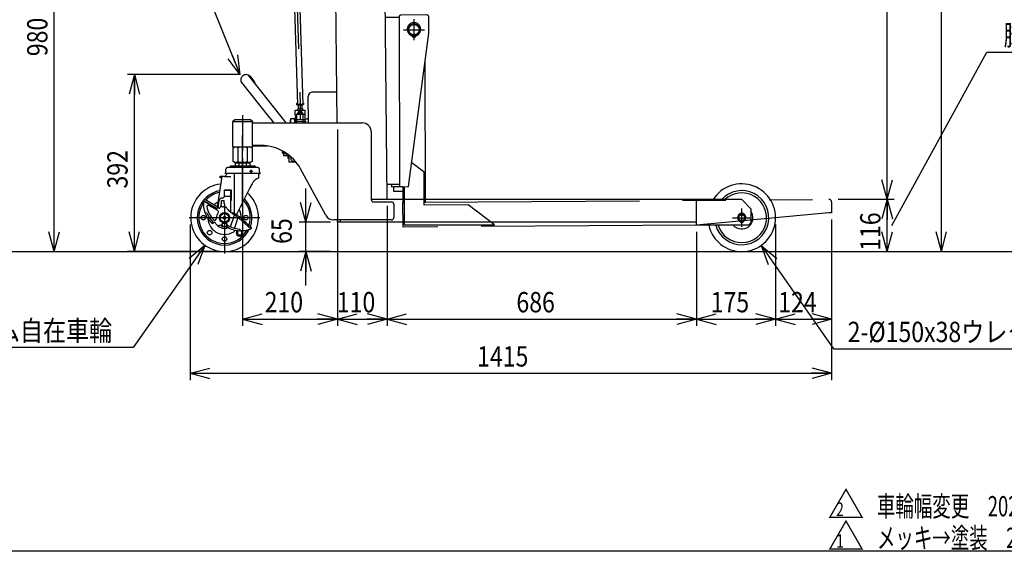
# Model space of a CAD drawing. Extents: x 17 to 367, y 11 to 246.
# Drawn here: x 104 to 250, y 11 to 90 of the extents above; entities that cross this region are included whole.
import ezdxf

# ---------------------------------------------------------------- set-up
doc = ezdxf.new("R2010")
doc.units = 0
doc.linetypes.add('CENTER', pattern=[51, 31.8, -6.4, 6.4, -6.4])
doc.linetypes.add('PHANTOM', pattern=[63.8, 31.8, -6.4, 6.4, -6.4, 6.4, -6.4])
doc.layers.get('0').update_dxf_attribs({"linetype": 'CONTINUOUS'})
for name, color, linetype in [('LAYER002', 7, 'CONTINUOUS'), ('LAYER004', 7, 'CONTINUOUS'), ('LAYER005', 7, 'CONTINUOUS'), ('LAYER007', 7, 'CONTINUOUS')]:
    doc.layers.add(name, color=color, linetype=linetype)
doc.styles.add('ED_VECTOR', font='MONOTXT.SHX', dxfattribs={"bigfont": 'BIGFONT.SHX'})
doc.dimstyles.new('EDDIMINFO', dxfattribs={"dimtxt": 3, "dimasz": 3, "dimexe": 1, "dimexo": 1, "dimgap": 1, "dimtad": 1, "dimdec": 0, "dimtxsty": 'ED_VECTOR', "dimblk1": 'EDTIP_ARROW_S', "dimblk2": 'EDTIP_ARROW_E', "dimsah": 1, "dimcen": 2.5, "dimdle": 5, "dimclrd": 5, "dimclre": 5, "dimclrt": 3, "dimazin": 3, "dimtfac": 1, "dimtmove": 0, "dimatfit": 3})

# ---------------------------------------------------------------- blocks, each defined once
blk = doc.blocks.new('EDTIP_ARROW_S')
at = {"color": 0, "linetype": 'CONTINUOUS'}
for q in [(-1, 0), (-0.965926, 0.258819), (-0.965926, -0.258819)]:
    blk.add_line((0, 0), q, dxfattribs=at)
blk = doc.blocks.new('EDDIM033')
at = {"layer": 'LAYER002', "color": 5, "linetype": 'CONTINUOUS'}
for p, q in [((131.783609, 56.389358), (121.219533, 41.309124)), ((121.219533, 41.309124), (79.895892, 41.309124))]:
    blk.add_line(p, q, dxfattribs=at)
at = {"layer": 'LAYER002', "color": 5, "linetype": 'CONTINUOUS', "xscale": 3, "yscale": 3, "rotation": 54.98781}
blk.add_blockref('EDTIP_ARROW_S', (131.783609, 56.389358), dxfattribs=at)
at = {"layer": 'LAYER002', "color": 3, "linetype": 'CONTINUOUS', "style": 'ED_VECTOR', "width": 0.833333}
blk.add_text('2-%%c150x38ゴム自在車輪', height=3, dxfattribs=at).set_placement((80.89589, 42.309123))
blk = doc.blocks.new('EDDIM034')
at = {"layer": 'LAYER002', "color": 5, "linetype": 'CONTINUOUS'}
for p, q in [((213.986839, 56.389276), (224.677401, 41.12756)), ((224.677401, 41.12756), (270.275269, 41.12756))]:
    blk.add_line(p, q, dxfattribs=at)
at = {"layer": 'LAYER002', "color": 5, "linetype": 'CONTINUOUS', "xscale": 3, "yscale": 3, "rotation": 125.01056}
blk.add_blockref('EDTIP_ARROW_S', (213.986839, 56.389276), dxfattribs=at)
at = {"layer": 'LAYER002', "color": 3, "linetype": 'CONTINUOUS', "style": 'ED_VECTOR', "width": 0.833333}
blk.add_text('2-%%c150x38ウレタン固定車輪', height=3, dxfattribs=at).set_placement((226.775277, 42.127559))
blk = doc.blocks.new('EDTIP_ARROW_E')
at = {"color": 0, "linetype": 'CONTINUOUS'}
for q in [(-1, 0), (-0.965926, 0.258819), (-0.965926, -0.258819)]:
    blk.add_line((0, 0), q, dxfattribs=at)
blk = doc.blocks.new('*D32')
at = {"layer": 'LAYER002', "color": 5, "linetype": 'CONTINUOUS'}
for p, q in [((225.392206, 63.198295), (233.618397, 63.198295)), ((232.618397, 55.484508), (232.618397, 63.198295)), ((225.406342, 55.484508), (241.618397, 55.484508))]:
    blk.add_line(p, q, dxfattribs=at)
at = {"layer": 'LAYER002', "color": 5, "linetype": 'CONTINUOUS', "xscale": 3, "yscale": 3}
for name, p, rotation in [('EDTIP_ARROW_E', (232.618397, 63.198295), 90), ('EDTIP_ARROW_S', (232.618397, 55.484508), 270)]:
    blk.add_blockref(name, p, dxfattribs=dict(at, rotation=rotation))
at = {"layer": 'LAYER002', "color": 3, "linetype": 'CONTINUOUS', "style": 'ED_VECTOR', "width": 0.833333}
blk.add_text('116', height=3, rotation=90, dxfattribs=at).set_placement((231.618392, 55.591402))
blk = doc.blocks.new('*D33')
at = {"layer": 'LAYER002', "color": 5, "linetype": 'CONTINUOUS'}
for p, q in [((224.406342, 60.198345), (224.406342, 36.517191)), ((216.118202, 59.484508), (216.118202, 44.517191)), ((216.118202, 45.517191), (224.406342, 45.517191))]:
    blk.add_line(p, q, dxfattribs=at)
at = {"layer": 'LAYER002', "color": 5, "linetype": 'CONTINUOUS', "xscale": 3, "yscale": 3, "rotation": 180}
blk.add_blockref('EDTIP_ARROW_S', (216.118202, 45.517191), dxfattribs=at)
at = {"layer": 'LAYER002', "color": 5, "linetype": 'CONTINUOUS', "xscale": 3, "yscale": 3}
blk.add_blockref('EDTIP_ARROW_E', (224.406342, 45.517191), dxfattribs=at)
at = {"layer": 'LAYER002', "color": 3, "linetype": 'CONTINUOUS', "style": 'ED_VECTOR', "width": 0.833333}
blk.add_text('124', height=3, dxfattribs=at).set_placement((216.512272, 46.517192))
blk = doc.blocks.new('*D34')
at = {"layer": 'LAYER002', "color": 5, "linetype": 'CONTINUOUS'}
for p, q in [((204.451122, 58.384508), (204.451122, 44.517191)), ((204.451122, 45.517191), (216.118202, 45.517191))]:
    blk.add_line(p, q, dxfattribs=at)
at = {"layer": 'LAYER002', "color": 5, "linetype": 'CONTINUOUS', "xscale": 3, "yscale": 3, "rotation": 180}
blk.add_blockref('EDTIP_ARROW_S', (204.451122, 45.517191), dxfattribs=at)
at = {"layer": 'LAYER002', "color": 5, "linetype": 'CONTINUOUS', "xscale": 3, "yscale": 3}
blk.add_blockref('EDTIP_ARROW_E', (216.118202, 45.517191), dxfattribs=at)
at = {"layer": 'LAYER002', "color": 3, "linetype": 'CONTINUOUS', "style": 'ED_VECTOR', "width": 0.833333}
blk.add_text('175', height=3, dxfattribs=at).set_placement((206.534668, 46.517192))
blk = doc.blocks.new('*D35')
at = {"layer": 'LAYER002', "color": 5, "linetype": 'CONTINUOUS'}
for p, q in [((158.71751, 62.215169), (158.71751, 44.517191)), ((158.71751, 45.517191), (204.451122, 45.517191))]:
    blk.add_line(p, q, dxfattribs=at)
at = {"layer": 'LAYER002', "color": 5, "linetype": 'CONTINUOUS', "xscale": 3, "yscale": 3, "rotation": 180}
blk.add_blockref('EDTIP_ARROW_S', (158.71751, 45.517191), dxfattribs=at)
at = {"layer": 'LAYER002', "color": 5, "linetype": 'CONTINUOUS', "xscale": 3, "yscale": 3}
blk.add_blockref('EDTIP_ARROW_E', (204.451122, 45.517191), dxfattribs=at)
at = {"layer": 'LAYER002', "color": 3, "linetype": 'CONTINUOUS', "style": 'ED_VECTOR', "width": 0.833333}
blk.add_text('686', height=3, dxfattribs=at).set_placement((177.83431, 46.517192))
blk = doc.blocks.new('*D36')
at = {"layer": 'LAYER002', "color": 5, "linetype": 'CONTINUOUS'}
for p, q in [((151.384869, 73.484508), (151.384869, 44.517191)), ((137.384455, 69.284508), (137.384455, 44.517191)), ((137.384455, 45.517191), (151.384869, 45.517191))]:
    blk.add_line(p, q, dxfattribs=at)
at = {"layer": 'LAYER002', "color": 5, "linetype": 'CONTINUOUS', "xscale": 3, "yscale": 3, "rotation": 180}
blk.add_blockref('EDTIP_ARROW_S', (137.384455, 45.517191), dxfattribs=at)
at = {"layer": 'LAYER002', "color": 5, "linetype": 'CONTINUOUS', "xscale": 3, "yscale": 3}
blk.add_blockref('EDTIP_ARROW_E', (151.384869, 45.517191), dxfattribs=at)
at = {"layer": 'LAYER002', "color": 3, "linetype": 'CONTINUOUS', "style": 'ED_VECTOR', "width": 0.833333}
blk.add_text('210', height=3, dxfattribs=at).set_placement((140.634668, 46.517192))
blk = doc.blocks.new('*D37')
at = {"layer": 'LAYER002', "color": 5, "linetype": 'CONTINUOUS'}
blk.add_line((151.384869, 45.517191), (158.71751, 45.517191), dxfattribs=at)
at = {"layer": 'LAYER002', "color": 5, "linetype": 'CONTINUOUS', "xscale": 3, "yscale": 3, "rotation": 180}
blk.add_blockref('EDTIP_ARROW_S', (151.384869, 45.517191), dxfattribs=at)
at = {"layer": 'LAYER002', "color": 5, "linetype": 'CONTINUOUS', "xscale": 3, "yscale": 3}
blk.add_blockref('EDTIP_ARROW_E', (158.71751, 45.517191), dxfattribs=at)
at = {"layer": 'LAYER002', "color": 3, "linetype": 'CONTINUOUS', "style": 'ED_VECTOR', "width": 0.833333}
blk.add_text('110', height=3, dxfattribs=at).set_placement((151.301188, 46.517192))
blk = doc.blocks.new('*D38')
at = {"layer": 'LAYER002', "color": 5, "linetype": 'CONTINUOUS'}
for p, q in [((129.651535, 59.484508), (129.651535, 36.517191)), ((129.651535, 37.517191), (224.406342, 37.517191))]:
    blk.add_line(p, q, dxfattribs=at)
at = {"layer": 'LAYER002', "color": 5, "linetype": 'CONTINUOUS', "xscale": 3, "yscale": 3, "rotation": 180}
blk.add_blockref('EDTIP_ARROW_S', (129.651535, 37.517191), dxfattribs=at)
at = {"layer": 'LAYER002', "color": 5, "linetype": 'CONTINUOUS', "xscale": 3, "yscale": 3}
blk.add_blockref('EDTIP_ARROW_E', (224.406342, 37.517191), dxfattribs=at)
at = {"layer": 'LAYER002', "color": 3, "linetype": 'CONTINUOUS', "style": 'ED_VECTOR', "width": 0.833333}
blk.add_text('1415', height=3, dxfattribs=at).set_placement((172.028939, 38.517192))
blk = doc.blocks.new('*D39')
at = {"layer": 'LAYER002', "color": 5, "linetype": 'CONTINUOUS'}
for p, q in [((146.719511, 59.817841), (146.719511, 64.817841)), ((150.384455, 59.817841), (145.719511, 59.817841)), ((146.719511, 55.484508), (146.719511, 59.817841)), ((150.384869, 55.484508), (145.719511, 55.484508)), ((146.719511, 50.484508), (146.719511, 55.484508))]:
    blk.add_line(p, q, dxfattribs=at)
at = {"layer": 'LAYER002', "color": 5, "linetype": 'CONTINUOUS', "xscale": 3, "yscale": 3}
for name, p, rotation in [('EDTIP_ARROW_S', (146.719511, 59.817841), 270), ('EDTIP_ARROW_E', (146.719511, 55.484508), 90)]:
    blk.add_blockref(name, p, dxfattribs=dict(at, rotation=rotation))
at = {"layer": 'LAYER002', "color": 3, "linetype": 'CONTINUOUS', "style": 'ED_VECTOR', "width": 0.833333}
blk.add_text('65', height=3, rotation=90, dxfattribs=at).set_placement((144.647184, 56.618925))
blk = doc.blocks.new('*D40')
at = {"layer": 'LAYER002', "color": 5, "linetype": 'CONTINUOUS'}
for p, q in [((130.839401, 120.669092), (108.549486, 120.669092)), ((109.549486, 55.484508), (109.549486, 120.669092))]:
    blk.add_line(p, q, dxfattribs=at)
at = {"layer": 'LAYER002', "color": 5, "linetype": 'CONTINUOUS', "xscale": 3, "yscale": 3}
for name, p, rotation in [('EDTIP_ARROW_E', (109.549486, 120.669092), 90), ('EDTIP_ARROW_S', (109.549486, 55.484508), 270)]:
    blk.add_blockref(name, p, dxfattribs=dict(at, rotation=rotation))
at = {"layer": 'LAYER002', "color": 3, "linetype": 'CONTINUOUS', "style": 'ED_VECTOR', "width": 0.833333}
blk.add_text('980', height=3, rotation=90, dxfattribs=at).set_placement((108.549504, 84.326799))
blk = doc.blocks.new('BLKF053')
at = {"layer": 'LAYER002', "color": 1, "linetype": 'PHANTOM'}
for p, q in [((164.595651, 90.4105), (160.795662, 90.401089)), ((158.483634, 90.062029), (160.496489, 90.067014)), ((160.496406, 90.100347), (160.558404, 65.06709)), ((162.701022, 89.772468), (162.701022, 86.705801)), ((164.902254, 87.744585), (164.896393, 90.111244)), ((161.167689, 88.239135), (164.234356, 88.239135)), ((161.891733, 65.070393), (164.902254, 87.744585)), ((162.667689, 87.389788), (162.667689, 87.156499)), ((162.734356, 87.156499), (162.734356, 87.389788)), ((164.394118, 62.774211), (164.372345, 83.753498)), ((164.189504, 67.220634), (162.359104, 68.590468)), ((164.194554, 62.35397), (164.189504, 67.220634)), ((160.557578, 65.400423), (158.698893, 65.39582)), ((160.557661, 65.36709), (159.357665, 65.364118)), ((159.357665, 65.364118), (159.358408, 65.064119)), ((159.358408, 65.064119), (161.891733, 65.070393)), ((161.058437, 65.034995), (159.691822, 65.031611)), ((159.691822, 65.031611), (159.693391, 64.398279)), ((159.693391, 64.398279), (161.059094, 64.401662)), ((159.95758, 65.398937), (159.957663, 65.365604)), ((161.058402, 65.068329), (161.060787, 62.770752)), ((161.258402, 65.068824), (161.264267, 59.417594)), ((161.060787, 62.770752), (161.260787, 62.770959)), ((164.194118, 62.774004), (164.394118, 62.774211)), ((170.68344, 62.360704), (164.194554, 62.35397)), ((174.597593, 59.431432), (170.68344, 62.360704)), ((161.264267, 59.417594), (174.597593, 59.431432))]:
    blk.add_line(p, q, dxfattribs=at)
for centre, radius in [((162.701022, 88.239135), 0.85), ((162.701022, 88.239135), 0.766667), ((162.567788, 87.298794), 0.066667), ((162.834454, 87.298609), 0.066667)]:
    blk.add_circle(centre, radius, dxfattribs=at)
for centre, radius, start, end in [((160.796405, 90.10109), 0.3, 90.141899, 180.141899), ((164.596394, 90.110501), 0.3, 0.141899, 90.141899), ((162.701022, 88.290801), 0.988333, 290.540216, 249.459784), ((162.307469, 87.240443), 0.133333, 12.624116, 69.459784), ((163.094576, 87.240443), 0.133333, 110.540216, 167.375884), ((162.567689, 87.298724), 0.133333, 192.624116, 261.930271), ((162.701022, 88.239135), 1.083149, 261.930271, 268.236474), ((162.701022, 88.239135), 1.083149, 271.763526, 278.069729), ((162.834356, 87.298724), 0.133333, 278.069729, 347.375884)]:
    blk.add_arc(centre, radius, start, end, dxfattribs=at)
blk = doc.blocks.new('BLKF054')
at = {"layer": 'LAYER002', "color": 1, "linetype": 'PHANTOM'}
for p, q in [((161.060868, 62.750651), (161.260802, 62.752064)), ((161.086785, 59.084076), (161.060868, 62.750651)), ((164.194119, 62.772798), (223.99263, 63.195468)), ((224.395447, 62.798305), (224.406756, 61.198345)), ((224.006766, 61.195518), (204.419035, 59.390359)), ((224.406756, 61.198345), (224.006766, 61.195518)), ((204.419035, 59.390359), (161.086785, 59.084076))]:
    blk.add_line(p, q, dxfattribs=at)
blk.add_arc((223.995457, 62.795478), 0.4, 0.404973, 90.404973, dxfattribs=at)
blk = doc.blocks.new('*D58')
at = {"layer": 'LAYER002', "color": 5, "linetype": 'CONTINUOUS'}
for p, q in [((156.798728, 168.544492), (100.549899, 168.544492)), ((101.549899, 55.484508), (101.549899, 168.544492))]:
    blk.add_line(p, q, dxfattribs=at)
at = {"layer": 'LAYER002', "color": 5, "linetype": 'CONTINUOUS', "xscale": 3, "yscale": 3}
for name, p, rotation in [('EDTIP_ARROW_E', (101.549899, 168.544492), 90), ('EDTIP_ARROW_S', (101.549899, 55.484508), 270)]:
    blk.add_blockref(name, p, dxfattribs=dict(at, rotation=rotation))
at = {"layer": 'LAYER002', "color": 3, "linetype": 'CONTINUOUS', "style": 'ED_VECTOR', "width": 0.833333}
blk.add_text('1696', height=3, rotation=90, dxfattribs=at).set_placement((100.549927, 107.014494))
blk = doc.blocks.new('*D59')
at = {"layer": 'LAYER002', "color": 5, "linetype": 'CONTINUOUS'}
for p, q in [((224.737578, 137.862088), (241.618397, 137.862088)), ((232.618397, 63.198295), (232.618397, 137.862088))]:
    blk.add_line(p, q, dxfattribs=at)
at = {"layer": 'LAYER002', "color": 5, "linetype": 'CONTINUOUS', "xscale": 3, "yscale": 3}
for name, p, rotation in [('EDTIP_ARROW_E', (232.618397, 137.862088), 90), ('EDTIP_ARROW_S', (232.618397, 63.198295), 270)]:
    blk.add_blockref(name, p, dxfattribs=dict(at, rotation=rotation))
at = {"layer": 'LAYER002', "color": 3, "linetype": 'CONTINUOUS', "style": 'ED_VECTOR', "width": 0.833333}
blk.add_text('1120', height=3, rotation=90, dxfattribs=at).set_placement((231.618392, 95.530184))
blk = doc.blocks.new('*D60')
at = {"layer": 'LAYER002', "color": 5, "linetype": 'CONTINUOUS'}
blk.add_line((240.618397, 55.484508), (240.618397, 137.862088), dxfattribs=at)
at = {"layer": 'LAYER002', "color": 5, "linetype": 'CONTINUOUS', "xscale": 3, "yscale": 3}
for name, p, rotation in [('EDTIP_ARROW_E', (240.618397, 137.862088), 90), ('EDTIP_ARROW_S', (240.618397, 55.484508), 270)]:
    blk.add_blockref(name, p, dxfattribs=dict(at, rotation=rotation))
at = {"layer": 'LAYER002', "color": 3, "linetype": 'CONTINUOUS', "style": 'ED_VECTOR', "width": 0.833333}
blk.add_text('1236', height=3, rotation=90, dxfattribs=at).set_placement((239.618392, 91.673291))
blk = doc.blocks.new('EDDIM064')
at = {"layer": 'LAYER002', "color": 5, "linetype": 'CONTINUOUS'}
for p, q in [((133.041146, 91.463905), (115.889437, 91.463905)), ((137.042604, 81.560928), (133.041146, 91.463905))]:
    blk.add_line(p, q, dxfattribs=at)
at = {"layer": 'LAYER002', "color": 5, "linetype": 'CONTINUOUS', "xscale": 3, "yscale": 3, "rotation": 292.001966}
blk.add_blockref('EDTIP_ARROW_S', (137.042604, 81.560928), dxfattribs=at)
at = {"layer": 'LAYER002', "color": 3, "linetype": 'CONTINUOUS', "style": 'ED_VECTOR', "width": 0.833333}
blk.add_text('ポンプペダル', height=3, dxfattribs=at).set_placement((116.889445, 92.4639))
blk = doc.blocks.new('BLKF065')
at = {"color": 8, "linetype": 'CONTINUOUS'}
for p, q in [((138.16115, 81.553391), (143.783994, 74.484508)), ((137.283129, 81.288397), (137.226489, 81.205985)), ((141.453357, 75.189615), (137.271264, 80.447226)), ((145.366631, 77.366938), (145.33359, 77.333315)), ((145.33359, 77.333315), (145.334753, 77.199987)), ((145.368376, 77.166946), (145.334753, 77.199987)), ((145.467842, 77.367821), (145.366631, 77.366938)), ((145.480344, 77.167923), (145.368376, 77.166946)), ((146.135473, 77.120969), (146.139959, 76.606991)), ((146.366593, 77.375664), (146.268968, 77.374813)), ((146.368338, 77.175672), (146.28147, 77.174914)), ((146.400216, 77.342623), (146.366593, 77.375664)), ((146.366593, 77.375664), (146.400216, 77.342623)), ((146.368338, 77.175672), (146.401379, 77.209295)), ((146.400216, 77.342623), (146.401379, 77.209295)), ((145.208787, 76.355283), (145.142704, 76.288037)), ((145.148522, 75.621396), (145.142704, 76.288037)), ((145.208787, 76.355283), (146.542069, 76.366919)), ((145.347351, 75.75647), (146.613969, 75.767523)), ((145.347351, 75.75647), (145.358451, 74.484508)), ((145.539982, 76.601755), (146.206623, 76.607573)), ((145.539982, 76.601755), (145.542107, 76.358192)), ((145.547343, 75.758215), (145.54618, 75.891543)), ((145.602411, 77.087631), (145.606646, 76.602337)), ((145.646176, 75.892416), (145.647339, 75.759088)), ((145.712, 75.989219), (145.877821, 76.086895)), ((145.71368, 75.796776), (145.712, 75.989219)), ((145.778275, 75.76023), (145.71368, 75.796776)), ((145.877821, 76.086895), (146.045321, 75.992128)), ((146.047, 75.799685), (145.983053, 75.762017)), ((146.045321, 75.992128), (146.047, 75.799685)), ((146.206623, 76.607573), (146.208749, 76.36401)), ((146.280649, 75.764615), (146.29182, 74.484508)), ((146.542069, 76.366919), (146.609315, 76.300836)), ((146.615133, 75.634195), (146.609315, 76.300836)), ((141.453357, 75.189615), (141.961525, 74.484508)), ((144.4557, 74.948658), (144.421034, 74.948355)), ((144.421034, 74.948355), (144.425082, 74.484508)), ((145.348514, 75.623141), (145.148522, 75.621396)), ((145.152187, 75.201412), (145.158443, 74.484508)), ((146.62095, 74.967554), (145.15434, 74.954755)), ((145.348591, 75.614315), (145.235688, 75.62201)), ((145.352878, 75.123161), (145.236215, 75.122142)), ((145.349464, 75.514293), (145.236572, 75.522013)), ((145.237088, 75.022146), (145.35375, 75.023164)), ((145.350337, 75.414297), (145.237445, 75.422016)), ((145.35121, 75.314301), (145.238317, 75.32202)), ((145.352082, 75.214305), (145.23919, 75.222024)), ((146.625166, 74.484508), (146.615133, 75.634195)), ((143.294845, 70.305018), (143.294602, 70.332851)), ((143.294845, 70.305018), (143.361509, 70.305599)), ((143.362091, 70.238935), (143.295427, 70.238353)), ((143.297463, 70.005029), (143.295427, 70.238353)), ((143.364709, 69.938947), (143.297463, 70.005029)), ((143.361509, 70.305599), (143.362091, 70.238935)), ((143.411374, 69.939354), (143.364709, 69.938947)), ((143.408496, 70.269071), (143.413264, 69.722695)), ((143.471553, 69.946047), (143.944633, 69.950176)), ((143.947479, 69.62402), (143.944837, 69.9268)), ((143.413264, 69.722695), (143.473823, 69.619887)), ((144.11414, 69.625475), (143.473823, 69.619887)), ((144.117747, 69.212157), (144.11258, 69.804154)), ((144.271074, 69.213495), (144.117747, 69.212157)), ((144.275728, 68.680182), (144.266969, 69.683938)), ((145.268176, 68.688843), (144.275728, 68.680182)), ((145.075116, 68.753827), (145.213675, 68.755037))]:
    blk.add_line(p, q, dxfattribs=at)
at = {"color": 3, "linetype": 'CONTINUOUS'}
for p, q in [((147.718753, 79.043956), (151.246319, 79.07474)), ((147.09185, 74.484508), (147.057929, 78.371497)), ((146.620369, 75.034218), (146.65341, 75.067841)), ((146.65341, 75.067841), (147.086727, 75.071622))]:
    blk.add_line(p, q, dxfattribs=at)
at = {"color": 7, "linetype": 'CENTER'}
for p, q in [((145.334172, 77.266651), (146.400798, 77.275959)), ((145.865158, 77.537962), (145.887645, 74.961154)), ((145.412851, 75.89038), (146.346149, 75.898525)), ((146.791145, 74.702362), (145.156667, 74.688098))]:
    blk.add_line(p, q, dxfattribs=at)
at = {"color": 5, "linetype": 'CONTINUOUS'}
blk.add_line((143.410937, 69.989352), (143.314274, 69.988508), dxfattribs=at)
at = {"color": 8, "linetype": 'CONTINUOUS'}
for centre, radius, start, end in [((137.887488, 80.873033), 0.733333, 54.841413, 145.5), ((136.774195, 79.292414), 2.666667, 19.158797, 54.841413), ((137.830848, 80.79062), 0.733333, 145.5, 205.5), ((137.229124, 80.503613), 0.066667, 205.5, 325.5), ((145.8795, 75.894452), 0.333333, 336.921822, 180.5), ((145.8795, 75.894452), 0.233333, 325.650095, 180.5), ((145.8795, 75.894452), 0.2, 318.689685, 222.310315), ((145.232288, 75.572125), 0.05, 86.088274, 274.885761), ((145.233161, 75.472129), 0.05, 86.088274, 274.885761), ((145.234034, 75.372133), 0.05, 86.088274, 274.885761), ((145.234906, 75.272137), 0.05, 86.139749, 274.885761), ((145.235779, 75.172141), 0.05, 86.139749, 270.5), ((145.236652, 75.072144), 0.05, 90.5, 270.5), ((144.327041, 70.280691), 0.918611, 180.724997, 201.364064), ((143.664979, 69.784147), 0.252241, 140.070103, 180.5), ((145.06988, 69.353805), 0.6, 166.011401, 270.5)]:
    blk.add_arc(centre, radius, start, end, dxfattribs=at)
at = {"color": 3, "linetype": 'CONTINUOUS'}
blk.add_arc((147.72457, 78.377314), 0.666667, 90.5, 180.5, dxfattribs=at)
at = {"color": 5, "linetype": 'CONTINUOUS'}
blk.add_arc((145.06988, 69.353805), 0.333333, 197.297281, 251.466753, dxfattribs=at)
at = {"layer": 'LAYER002', "color": 8, "linetype": 'CONTINUOUS'}
for p, q in [((144.486302, 75.108931), (144.454787, 75.053229)), ((144.454787, 75.053229), (144.45975, 74.484508)), ((144.486302, 75.108931), (145.019615, 75.113585)), ((145.018859, 75.200249), (145.152187, 75.201412)), ((145.018859, 75.200249), (145.025105, 74.484508))]:
    blk.add_line(p, q, dxfattribs=at)
at = {"layer": 'LAYER002', "color": 6, "linetype": 'CONTINUOUS'}
blk.add_point((146.623278, 74.700897), dxfattribs=at)
blk = doc.blocks.new('*D63')
at = {"layer": 'LAYER002', "color": 5, "linetype": 'CONTINUOUS'}
for p, q in [((136.887488, 81.606366), (120.389872, 81.606366)), ((121.389872, 55.484508), (121.389872, 81.606366)), ((133.651535, 55.484508), (120.389872, 55.484508))]:
    blk.add_line(p, q, dxfattribs=at)
at = {"layer": 'LAYER002', "color": 5, "linetype": 'CONTINUOUS', "xscale": 3, "yscale": 3}
for name, p, rotation in [('EDTIP_ARROW_E', (121.389872, 81.606366), 90), ('EDTIP_ARROW_S', (121.389872, 55.484508), 270)]:
    blk.add_blockref(name, p, dxfattribs=dict(at, rotation=rotation))
at = {"layer": 'LAYER002', "color": 3, "linetype": 'CONTINUOUS', "style": 'ED_VECTOR', "width": 0.833333}
blk.add_text('392', height=3, rotation=90, dxfattribs=at).set_placement((120.389876, 64.795435))
blk = doc.blocks.new('BLKF069')
at = {"color": 5, "linetype": 'CENTER'}
for p, q in [((142.647396, 116.486629), (142.631773, 116.486134)), ((146.614145, 116.612245), (146.629768, 116.612739))]:
    blk.add_line(p, q, dxfattribs=at)
at = {"color": 3, "linetype": 'CONTINUOUS'}
for p, q in [((143.443679, 117.175967), (144.609761, 117.212894)), ((145.775843, 117.24982), (144.609761, 117.212894)), ((146.634749, 116.455446), (146.636099, 116.412839)), ((142.636754, 116.328841), (142.638103, 116.286234)), ((144.641321, 116.21627), (142.77559, 116.157188)), ((143.775088, 116.188839), (143.799355, 115.422557)), ((144.666642, 115.416671), (143.833726, 115.390295)), ((144.01264, 115.395961), (144.044494, 114.390033)), ((144.371496, 114.400389), (144.339641, 115.406316)), ((144.966492, 115.426166), (144.366792, 115.407176)), ((144.641321, 116.21627), (146.507052, 116.275353)), ((145.499558, 115.443047), (144.666642, 115.416671)), ((144.993643, 115.427026), (145.025498, 114.421099)), ((145.352499, 114.431454), (145.320644, 115.437382)), ((145.507553, 116.243701), (145.531819, 115.477419)), ((144.044494, 114.390033), (144.150679, 114.333131)), ((144.157009, 114.133231), (144.054638, 114.069724)), ((144.054638, 114.069724), (144.063485, 113.790334)), ((144.063485, 113.790334), (144.16967, 113.733431)), ((144.087377, 114.331126), (145.31343, 114.369952)), ((144.087377, 114.331126), (144.093708, 114.131226)), ((145.31976, 114.170052), (144.093708, 114.131226)), ((144.16967, 113.733431), (145.269119, 113.768248)), ((144.352911, 113.739234), (144.32065, 113.704862)), ((144.32065, 113.704862), (144.656336, 103.104418)), ((145.085877, 113.762445), (144.352911, 113.739234)), ((144.381639, 114.080079), (144.390487, 113.800689)), ((145.044489, 113.8214), (145.035642, 114.100789)), ((145.085877, 113.762445), (145.120249, 113.730183)), ((145.120249, 113.730183), (145.455411, 103.146296)), ((145.250128, 114.367947), (145.352499, 114.431454)), ((145.362643, 114.111145), (145.256458, 114.168047)), ((145.269119, 113.768248), (145.37149, 113.831755)), ((145.31343, 114.369952), (145.31976, 114.170052)), ((145.37149, 113.831755), (145.362643, 114.111145)), ((144.694067, 101.912951), (145.47909, 77.1232)), ((145.460266, 102.993007), (145.461299, 102.960367)), ((145.493923, 101.930167), (146.278689, 77.148521)), ((146.278689, 77.148521), (145.47909, 77.1232)), ((145.513461, 77.090938), (145.47909, 77.1232)), ((146.246427, 77.114149), (145.513461, 77.090938)), ((146.278689, 77.148521), (146.246427, 77.114149))]:
    blk.add_line(p, q, dxfattribs=at)
at = {"color": 6, "linetype": 'CENTER'}
blk.add_line((144.609761, 117.212894), (145.879944, 77.102544), dxfattribs=at)
at = {"color": 8, "linetype": 'CONTINUOUS'}
blk.add_line((145.120249, 113.730183), (144.32065, 113.704862), dxfattribs=at)
at = {"color": 3, "linetype": 'CONTINUOUS'}
for centre, radius, start, end in [((143.436353, 116.354162), 0.8, 103.616684, 181.813792), ((144.817514, 110.652393), 6.666667, 101.89245, 103.616684), ((144.817514, 110.652393), 6.666667, 80.010901, 81.735134), ((145.83515, 116.430125), 0.8, 1.813792, 80.010901), ((146.502832, 116.408619), 0.133333, 271.813792, 1.813792), ((142.771369, 116.290454), 0.133333, 181.813792, 271.813792), ((143.832671, 115.423612), 0.033333, 181.813792, 271.813792), ((145.498503, 115.476364), 0.033333, 271.813792, 1.813792), ((144.201918, 114.587121), 0.252241, 271.813792, 312.243689), ((144.224216, 113.882992), 0.252241, 51.383895, 91.813792), ((144.220909, 113.987421), 0.252241, 271.813792, 312.243689), ((144.671328, 115.26869), 0.918611, 250.949728, 292.677857), ((144.735809, 113.232488), 0.918611, 70.949728, 112.677857), ((144.690319, 114.66899), 0.918611, 250.949728, 292.677857), ((145.182922, 114.618186), 0.252241, 231.383895, 271.813792), ((145.205219, 113.914057), 0.252241, 91.813792, 132.243689), ((145.201912, 114.018487), 0.252241, 231.383895, 271.813792)]:
    blk.add_arc(centre, radius, start, end, dxfattribs=at)
blk.add_point((144.719394, 113.750839), dxfattribs=at)
blk = doc.blocks.new('EDDIM082')
at = {"layer": 'LAYER002', "color": 5, "linetype": 'CONTINUOUS'}
for p, q in [((233.285063, 59.346117), (247.332577, 84.917667)), ((247.332577, 84.917667), (280.811802, 84.917667))]:
    blk.add_line(p, q, dxfattribs=at)
at = {"layer": 'LAYER002', "color": 3, "linetype": 'CONTINUOUS', "style": 'ED_VECTOR', "width": 0.833333}
blk.add_text('脚にかぶせた時は158㎜', height=3, dxfattribs=at).set_placement((249.811816, 85.91766))
blk = doc.blocks.new('BLKF086')
at = {"layer": 'LAYER004', "color": 6, "linetype": 'CENTER'}
for p, q in [((137.385282, 62.080971), (137.385282, 72.617841)), ((139.927701, 60.484508), (129.482691, 60.484508))]:
    blk.add_line(p, q, dxfattribs=at)
at = {"layer": 'LAYER004', "color": 3, "linetype": 'CONTINUOUS'}
for p, q in [((138.501493, 68.551175), (136.269072, 68.551175)), ((136.269072, 68.551175), (136.269072, 68.097841)), ((136.718616, 68.617841), (136.718616, 68.551175)), ((136.827177, 68.551175), (136.827177, 68.097841)), ((137.943387, 68.097841), (137.943387, 68.551175)), ((138.051949, 68.551175), (138.051949, 68.617841)), ((138.501493, 68.097841), (138.501493, 68.551175)), ((134.878616, 66.991175), (134.811949, 67.014649)), ((139.891949, 66.991175), (134.878616, 66.991175)), ((134.885282, 67.211175), (134.885282, 67.631175)), ((134.985282, 66.991175), (134.985282, 66.861175)), ((139.618616, 67.897841), (135.151949, 67.897841)), ((139.231949, 68.097841), (135.538616, 68.097841)), ((135.538616, 68.097841), (135.538616, 67.897072)), ((139.231949, 68.097841), (139.231949, 67.897072)), ((139.785282, 66.374508), (139.785282, 67.007841)), ((139.885282, 67.211175), (139.885282, 67.631175)), ((139.891949, 66.991175), (139.958616, 67.014649)), ((134.315279, 66.581175), (133.640734, 62.083763)), ((134.051949, 66.394508), (134.051949, 66.594508)), ((134.051949, 66.594508), (134.718616, 66.594508)), ((134.285282, 66.394508), (134.051949, 66.394508)), ((138.469788, 64.894508), (136.466371, 60.962581))]:
    blk.add_line(p, q, dxfattribs=at)
at = {"layer": 'LAYER004', "color": 6, "linetype": 'CONTINUOUS'}
for p, q in [((136.808816, 68.617841), (136.808816, 68.551175)), ((137.961749, 68.551175), (137.961749, 68.617841)), ((139.958616, 67.014649), (134.811949, 67.014649)), ((136.110309, 66.917352), (136.110309, 61.174333)), ((134.718616, 66.581175), (135.665549, 66.581175))]:
    blk.add_line(p, q, dxfattribs=at)
at = {"layer": 'LAYER004', "color": 3, "linetype": 'CONTINUOUS'}
blk.add_circle((138.635282, 67.331175), 0.14, dxfattribs=at)
for centre, radius, start, end in [((134.585282, 67.211175), 0.3, 319.073937, 0), ((135.151949, 67.631175), 0.266667, 90, 180), ((139.618616, 67.631175), 0.266667, 0, 90), ((140.185282, 67.211175), 0.3, 180, 220.926063), ((134.718616, 66.861175), 0.266667, 270, 0), ((144.899876, 62.009432), 7.053142, 150.263815, 155.736185), ((140.337962, 64.708969), 1.754843, 108.357509, 152.919727)]:
    blk.add_arc(centre, radius, start, end, dxfattribs=at)
at = {"layer": 'LAYER005', "color": 6, "linetype": 'CENTER'}
for p, q in [((138.408868, 67.331175), (138.860285, 67.331175)), ((138.635282, 67.528454), (138.635282, 67.149846)), ((134.718616, 62.164724), (134.718616, 55.178007))]:
    blk.add_line(p, q, dxfattribs=at)
at = {"layer": 'LAYER005', "color": 3, "linetype": 'CONTINUOUS'}
for p, q in [((134.685282, 63.642619), (134.685282, 64.61557)), ((134.685282, 64.61557), (135.701949, 64.61557)), ((135.618616, 61.522619), (135.618616, 64.61557)), ((135.701949, 64.61557), (135.701949, 63.042237)), ((131.602846, 63.036367), (133.602846, 61.858496)), ((131.711105, 63.22019), (131.602856, 63.036384)), ((133.711106, 62.042319), (131.711105, 63.22019)), ((131.791687, 62.855519), (131.822135, 62.907219)), ((131.791687, 62.855519), (133.323058, 61.95364)), ((133.818616, 62.375952), (133.936659, 63.045411)), ((134.265282, 62.637471), (134.265282, 63.035952)), ((134.418616, 63.375952), (134.330582, 63.375952)), ((134.638616, 62.637471), (134.638616, 63.035952)), ((135.618616, 63.042237), (135.701949, 63.042237)), ((132.07904, 61.219386), (131.844901, 61.122657)), ((133.323058, 61.95364), (133.353506, 62.005341)), ((133.602846, 61.858496), (133.711106, 62.042319)), ((133.88147, 61.904003), (133.789169, 61.944072)), ((133.818616, 61.931289), (133.818616, 62.375952)), ((134.093513, 62.080627), (134.060826, 61.983726)), ((134.718616, 61.215818), (134.085282, 60.850163)), ((135.351949, 60.850163), (134.718616, 61.215818)), ((135.605043, 61.295459), (135.407236, 61.467858)), ((135.618616, 61.284311), (135.618616, 61.322618)), ((135.848655, 61.081702), (135.957672, 61.265077)), ((135.957672, 61.265077), (136.458574, 60.967288)), ((132.89909, 59.641487), (133.106264, 59.796838)), ((133.106264, 59.796838), (133.159795, 59.849005)), ((133.214591, 59.85001), (133.304047, 59.768967)), ((134.085282, 60.850163), (134.085282, 60.118853)), ((134.085282, 60.118853), (134.718616, 59.753198)), ((134.501053, 59.662619), (134.445282, 59.662619)), ((134.718616, 59.753198), (135.351949, 60.118853)), ((134.936178, 59.662619), (134.991949, 59.662619)), ((135.351949, 60.118853), (135.351949, 60.850163)), ((136.349557, 60.783913), (135.848655, 61.081702)), ((138.573231, 58.829154), (136.412046, 60.738411)), ((136.553289, 60.898291), (138.714473, 58.989033)), ((134.378616, 59.129285), (134.378616, 59.595952)), ((134.378616, 59.595952), (134.391949, 59.303844)), ((134.391949, 59.303844), (134.378616, 59.129285)), ((134.501053, 59.129285), (134.378616, 59.129285)), ((134.936178, 59.129285), (135.058616, 59.129285)), ((135.058616, 59.595952), (135.045282, 59.303844)), ((135.045282, 59.303844), (135.058616, 59.129285)), ((135.058616, 59.129285), (135.058616, 59.595952)), ((135.058616, 59.380582), (135.065216, 59.437255)), ((136.947642, 58.807638), (136.93303, 58.554727)), ((138.714473, 58.989033), (138.573231, 58.829154))]:
    blk.add_line(p, q, dxfattribs=at)
at = {"layer": 'LAYER005', "color": 6, "linetype": 'CONTINUOUS'}
for p, q in [((135.618616, 64.490219), (134.685282, 64.490219)), ((131.931413, 62.842862), (131.900965, 62.791161)), ((134.265282, 63.035952), (134.638616, 63.035952)), ((135.618616, 63.622619), (134.684531, 63.622619)), ((133.721852, 61.525077), (132.403822, 62.301331)), ((133.150397, 62.124959), (133.119949, 62.073259)), ((135.59512, 59.142485), (136.182332, 60.883329)), ((136.685251, 60.497054), (136.159241, 58.937648))]:
    blk.add_line(p, q, dxfattribs=at)
at = {"layer": 'LAYER005', "color": 3, "linetype": 'CONTINUOUS'}
for centre, radius in [((134.718616, 60.484508), 0.76), ((131.585282, 60.484508), 0.333333), ((137.851949, 60.484508), 0.333333), ((132.503014, 58.268907), 0.333333), ((134.718616, 57.351175), 0.333333)]:
    blk.add_circle(centre, radius, dxfattribs=at)
at = {"layer": 'LAYER005', "color": 6, "linetype": 'CONTINUOUS'}
for radius in [0.633333, 0.2]:
    blk.add_circle((134.718616, 60.484508), radius, dxfattribs=at)
at = {"layer": 'LAYER005', "color": 3, "linetype": 'CONTINUOUS'}
for centre, radius, start, end in [((134.718616, 60.484508), 5, 96.577746, 47.452083), ((134.718616, 60.484508), 4.033333, 100.320564, 137.614095), ((134.718616, 60.484508), 4.033333, 140.155232, 334.63225), ((135.577351, 62.647368), 4, 175.504359, 201.919404), ((131.855504, 62.939998), 0.266667, 159.258652, 175.504359), ((134.330582, 62.975952), 0.4, 90, 170), ((134.451949, 62.402619), 0.3, 128.478595, 51.521405), ((134.418616, 63.642619), 0.266667, 270, 0), ((134.718616, 60.484508), 4.033333, 340.7545, 43.592405), ((135.581845, 62.666611), 4.043333, 202.44843, 228.432591), ((131.8294, 61.139234), 0.04, 350.374544, 21.909396), ((135.581845, 62.666611), 3.79, 202.448547, 229.217633), ((133.842249, 62.066385), 0.133333, 190.398526, 246.540655), ((133.934487, 62.026342), 0.133333, 246.570225, 341.36), ((134.219856, 62.038024), 0.133333, 57.266794, 161.365678), ((134.454054, 62.402619), 0.3, 237.293579, 283.745975), ((134.636099, 61.657879), 0.466667, 32.2853, 103.729768), ((136.721319, 62.975567), 2, 212.290522, 228.925378), ((135.858616, 61.422619), 0.26, 157.380135, 202.619865), ((135.802151, 61.521618), 0.3, 228.926321, 301.22506), ((133.187727, 59.820373), 0.04, 47.8109, 134.291761), ((132.945965, 59.373718), 0.533333, 23.441601, 47.824569), ((134.445282, 59.595952), 0.066667, 90, 180), ((134.718616, 60.355952), 0.726667, 252.578575, 287.421425), ((134.991949, 59.595952), 0.066667, 0, 90), ((136.138563, 60.42849), 0.413333, 48.570198, 59.300759), ((136.138563, 60.42849), 0.626667, 48.570198, 59.300759), ((136.938166, 60.433587), 0.166853, 352.601651, 104.481589), ((137.362426, 60.070662), 0.157879, 350.920032, 106.163207), ((137.777144, 59.704288), 0.157879, 350.920032, 106.163207), ((133.814478, 59.750365), 0.413333, 203.449099, 276.367401), ((134.229437, 56.026748), 3.333333, 87.434946, 96.357718), ((134.758616, 60.547841), 1.333333, 243.056313, 253.441151), ((134.718616, 58.435952), 0.726667, 72.578575, 107.421425), ((134.718616, 60.255952), 0.9, 292.196101, 292.550353), ((137.166661, 62.591305), 4.043333, 238.576266, 266.687504), ((137.166661, 62.591305), 3.79, 236.325724, 266.687117), ((136.934217, 58.268907), 0.333333, 116.898817, 66.990407), ((136.965943, 58.536784), 0.04, 87.290127, 144.617691), ((137.162205, 62.572014), 4, 267.214756, 290.656008), ((138.191849, 59.337924), 0.157879, 350.920032, 106.163207)]:
    blk.add_arc(centre, radius, start, end, dxfattribs=at)
at = {"layer": 'LAYER005', "color": 6, "linetype": 'CONTINUOUS'}
for centre, radius, start, end in [((134.718616, 60.484508), 3.8, 101.526125, 136.660179), ((134.718616, 60.484508), 3.8, 145.753998, 331.545737), ((134.718616, 60.484508), 2.466667, 113.361543, 129.816041), ((134.718616, 60.484508), 3.8, 342.778535, 42.348082), ((132.302293, 62.129019), 0.2, 59.492666, 189.310394), ((135.581855, 62.666619), 3.523333, 189.309433, 224.402259), ((134.718464, 60.486658), 1.2, 141.557025, 183.879076), ((133.619138, 61.353467), 0.2, 322.869615, 59.098319), ((134.718616, 60.484508), 2.466667, 356.723589, 30.089195), ((134.718616, 60.484508), 2.466667, 182.680399, 311.31744), ((133.255121, 60.387982), 0.266667, 224.409803, 3.761786), ((134.718616, 60.484508), 1.566667, 223.152877, 290.707337), ((136.934217, 58.268907), 0.5, 139.363383, 37.820431)]:
    blk.add_arc(centre, radius, start, end, dxfattribs=at)

msp = doc.modelspace()

# ---------------------------------------------------------------- linework, layer by layer
at = {"layer": 'LAYER002', "color": 3, "linetype": 'CONTINUOUS'}
for p, q in [((158.718336, 63.215169), (157.799141, 168.544492)), ((150.500993, 164.480649), (151.286381, 74.484076)), ((138.818616, 74.484508), (155.051949, 74.484508)), ((138.818616, 71.151175), (138.818616, 74.484508)), ((156.385282, 73.151175), (156.385282, 63.151175)), ((140.094395, 71.151175), (138.818616, 71.151175)), ((149.672932, 60.846038), (145.947032, 67.676855)), ((156.385092, 63.194807), (158.718336, 63.215169)), ((211.118616, 63.151175), (156.385282, 63.151175)), ((156.718616, 62.817841), (159.385282, 62.817841)), ((204.451949, 59.384508), (204.451949, 63.151175)), ((211.118616, 63.151175), (212.451949, 61.817841)), ((159.718616, 62.484508), (159.718616, 60.484508)), ((212.451949, 61.817841), (212.451949, 59.717892)), ((159.385282, 60.151175), (150.84346, 60.151175)), ((151.385282, 59.817841), (151.385282, 60.151175)), ((204.451949, 59.817841), (151.385282, 59.817841)), ((151.785282, 60.151175), (151.785282, 59.817841)), ((211.090282, 59.775351), (211.090282, 59.985311)), ((211.146949, 59.985311), (211.146949, 59.775351)), ((212.451949, 59.717892), (212.118616, 59.384508)), ((212.118616, 59.384508), (204.451949, 59.384508)), ((26.518202, 55.484508), (263.184869, 55.484508))]:
    msp.add_line(p, q, dxfattribs=at)
at = {"layer": 'LAYER002', "color": 4, "linetype": 'CONTINUOUS'}
for p, q in [((136.218616, 74.951175), (135.885282, 74.617841)), ((138.885282, 74.617841), (135.885282, 74.617841)), ((135.885282, 74.617841), (135.885282, 71.017841)), ((138.551949, 74.951175), (136.218616, 74.951175)), ((138.885282, 74.617841), (138.551949, 74.951175)), ((138.885282, 74.484508), (138.885282, 74.617841)), ((135.885282, 71.017841), (135.951949, 70.951175)), ((135.951949, 70.951175), (138.818616, 70.951175)), ((135.999228, 70.805505), (136.251535, 70.951175)), ((135.999228, 68.763511), (135.999228, 70.805505)), ((136.692049, 70.805505), (136.692049, 68.763511)), ((138.077689, 70.805505), (138.077689, 68.763511)), ((138.518202, 70.951175), (138.770509, 70.805505)), ((138.770509, 70.805505), (138.770509, 68.763511)), ((138.818616, 70.951175), (138.885282, 71.017841)), ((138.885282, 71.017841), (138.885282, 71.151175)), ((138.885282, 71.084508), (141.034844, 71.084508)), ((136.251535, 68.617841), (135.999228, 68.763511)), ((138.518202, 68.617841), (136.251535, 68.617841)), ((138.770509, 68.763511), (138.518202, 68.617841))]:
    msp.add_line(p, q, dxfattribs=at)
at = {"layer": 'LAYER002', "color": 6, "linetype": 'CENTER'}
for p, q in [((137.385282, 75.617841), (137.385282, 70.284508)), ((211.118616, 59.144508), (211.118616, 61.824508)), ((209.778616, 60.484508), (212.458616, 60.484508))]:
    msp.add_line(p, q, dxfattribs=at)
at = {"layer": 'LAYER002', "color": 3, "linetype": 'CONTINUOUS'}
for centre, radius in [((211.118616, 60.484508), 0.5), ((211.118616, 60.484508), 0.433333), ((211.005282, 59.898986), 0.056667), ((211.231949, 59.898986), 0.056667)]:
    msp.add_circle(centre, radius, dxfattribs=at)
for centre, radius, start, end in [((155.051949, 73.151175), 1.333333, 0, 90), ((140.094395, 64.484508), 6.666667, 28.61046, 90), ((211.118202, 60.484508), 5, 192.709033, 147.769047), ((211.118202, 60.484508), 4, 195.962014, 138.189685), ((211.118202, 60.484508), 3.666667, 197.457603, 133.341758), ((156.718616, 63.151175), 0.333333, 180, 270), ((159.385282, 62.484508), 0.333333, 0, 90), ((211.118202, 60.484508), 1.666667, 221.299873, 36.869898), ((211.118616, 60.519508), 0.605, 298.218979, 241.781021), ((150.84346, 61.484508), 1.333333, 208.61046, 270), ((159.385282, 60.484508), 0.333333, 270, 0), ((210.778957, 59.886551), 0.113333, 3.144857, 61.781021), ((211.005282, 59.898986), 0.113333, 183.144857, 259.045327), ((211.118616, 60.484508), 0.709723, 259.045327, 267.712048), ((211.118616, 60.484508), 0.709723, 272.287952, 280.954673), ((211.231949, 59.898986), 0.113333, 280.954673, 356.855143), ((211.458274, 59.886551), 0.113333, 118.218979, 176.855143)]:
    msp.add_arc(centre, radius, start, end, dxfattribs=at)
at = {"layer": 'LAYER002', "color": 4, "linetype": 'CONTINUOUS'}
for centre, radius, start, end in [((136.345638, 70.496844), 0.463973, 41.701882, 78.298118), ((137.384869, 69.230777), 1.720398, 66.252336, 113.747664), ((138.424099, 70.496844), 0.463973, 101.701881, 138.298117), ((136.345638, 69.072171), 0.463973, 281.701878, 318.298114), ((137.384869, 70.338239), 1.720398, 246.252337, 293.747665), ((138.424099, 69.072172), 0.463973, 221.701882, 258.298118)]:
    msp.add_arc(centre, radius, start, end, dxfattribs=at)
at = {"layer": 'LAYER007', "color": 3, "linetype": 'CONTINUOUS'}
msp.add_line((348.726709, 11.245082), (16.673066, 11.245082), dxfattribs=at)

# ---------------------------------------------------------------- block references
for name in ['BLKF069', 'EDDIM064', 'BLKF053', 'EDDIM082', 'BLKF065', 'BLKF086', 'BLKF054', 'EDDIM033', 'EDDIM034']:
    msp.add_blockref(name, (0, 0))

# ---------------------------------------------------------------- texts
at = {"color": 3, "linetype": 'CONTINUOUS', "style": 'ED_VECTOR'}
for s, height, width, p in [('車輪幅変更\u30002024.8.20', 3, 0.666667, (231.093555, 16.396191)), ('2', 2, 0.75, (225.068164, 16.445752))]:
    msp.add_text(s, height=height, dxfattribs=dict(at, width=width)).set_placement(p)
at = {"layer": 'LAYER004', "color": 3, "linetype": 'CONTINUOUS', "style": 'ED_VECTOR'}
for p in [(223.794271, 16.080518), (223.794271, 11.40332)]:
    msp.add_text('△', height=4, dxfattribs=at).set_placement(p)
for s, height, width, p in [('メッキ→塗装\u30002023.1.1', 3, 0.666667, (231.093587, 11.718994)), ('1', 2, 0.75, (225.068197, 11.768555))]:
    msp.add_text(s, height=height, dxfattribs=dict(at, width=width)).set_placement(p)

# ---------------------------------------------------------------- dimensions: what is measured, and where the dimension line sits
at = {"layer": 'LAYER002'}
for p1, p2, distance, picture, middle in [((156.865395, 55.484508), (156.865395, 168.544492), 55.315496, '*D58', (100.549927, 112.014494)), ((223.55173, 63.198295), (223.55173, 137.862088), -9.066667, '*D59', (231.618392, 100.530184)), ((240.618397, 137.862088), (240.618397, 55.484508), 0, '*D60', (239.618392, 96.673291)), ((130.906068, 55.484508), (130.906068, 120.669092), 21.356582, '*D40', (108.549504, 88.076799)), ((158.71751, 62.281836), (204.451122, 62.281836), -16.764645, '*D35', (181.58431, 46.517192)), ((129.651535, 59.551175), (224.406342, 59.551175), -22.033984, '*D38', (177.028939, 38.517192)), ((204.451122, 58.451175), (216.118202, 58.451175), -12.933984, '*D34', (210.284668, 46.517192)), ((158.71751, 45.517191), (151.384869, 45.517191), 0, '*D37', (155.051188, 46.517192))]:
    dim = msp.add_aligned_dim(p1=p1, p2=p2, distance=distance, dimstyle='EDDIMINFO', override={"dimblk1": 'EDTIP_ARROW_S', "dimblk2": 'EDTIP_ARROW_E', "dimsah": 1}, dxfattribs=at)
    dim.commit()
    dim.dimension.update_dxf_attribs({"geometry": picture, "text_midpoint": middle})
for base, p1, p2, angle, picture, middle in [((121.389872, 81.606366), (133.718202, 55.484508), (136.954155, 81.606366), 270, '*D63', (120.389876, 68.545435)), ((151.384869, 45.517191), (137.384455, 69.351175), (151.384869, 73.551175), 180, '*D36', (144.384668, 46.517192)), ((232.618397, 63.198295), (241.55173, 55.484508), (225.32554, 63.198295), 270, '*D32', (231.618392, 59.341402)), ((224.406342, 45.517191), (216.118202, 59.551175), (224.406342, 60.265012), 180, '*D33', (220.262272, 46.517192))]:
    dim = msp.add_linear_dim(base=base, p1=p1, p2=p2, angle=angle, dimstyle='EDDIMINFO', override={"dimblk1": 'EDTIP_ARROW_S', "dimblk2": 'EDTIP_ARROW_E', "dimsah": 1}, dxfattribs=at)
    dim.commit()
    dim.dimension.update_dxf_attribs({"geometry": picture, "text_midpoint": middle})
dim = msp.add_linear_dim(base=(146.719511, 59.817841), p1=(150.451535, 55.484508), p2=(150.451122, 59.817841), angle=270, dimstyle='EDDIMINFO', dxfattribs=at)
dim.commit()
dim.dimension.update_dxf_attribs({"geometry": '*D39', "text_midpoint": (144.647184, 59.118925)})

doc.saveas('drawing.dxf')
